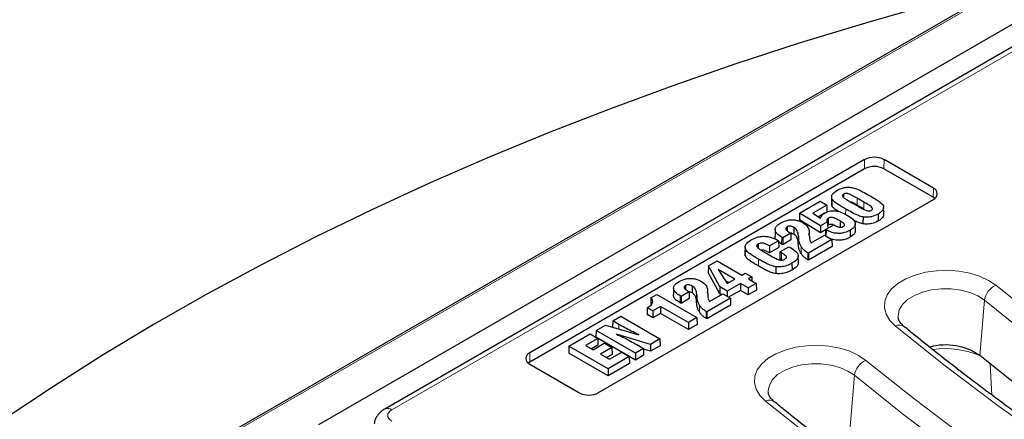
# Model space of a CAD drawing. Units: millimetres. Extents: x 0 to 420, y 0 to 297.
# Drawn here: x 253 to 278, y 164 to 174 of the extents above; entities that cross this region are included whole.
import ezdxf

# ---------------------------------------------------------------- set-up
doc = ezdxf.new("R2010")
doc.units = ezdxf.units.MM

msp = doc.modelspace()

# ---------------------------------------------------------------- linework, layer by layer
at = {"color": 7, "linetype": 'Continuous', "lineweight": 25}
for p, q in [((299.5314, 187.2848), (257.9601, 163.2862)), ((260.4383, 163.6118), (299.0265, 185.8883)), ((278.7642, 173.6102), (262.1309, 164.008)), ((274.4322, 170.4055), (265.8459, 165.4488)), ((276.2, 169.6766), (274.9373, 170.4055)), ((274.4358, 170.1702), (265.8495, 165.2134)), ((276.1965, 169.4413), (274.9338, 170.1702)), ((273.8976, 169.5199), (273.8988, 169.4384)), ((267.6137, 164.4283), (276.2, 169.385)), ((272.7702, 169.0358), (273.2954, 169.339)), ((273.4647, 169.2412), (273.1084, 169.0356)), ((273.2954, 169.339), (273.4647, 169.2412)), ((273.4647, 169.2412), (273.47, 169.0663)), ((273.5894, 169.4502), (273.5856, 169.2753)), ((273.5945, 169.2245), (273.5911, 169.2754)), ((273.5981, 169.4), (273.5945, 169.2245)), ((274.0955, 169.309), (274.2503, 169.2197)), ((274.415, 169.1398), (274.2432, 169.239)), ((274.4177, 169.3163), (274.2458, 169.4155)), ((276.2389, 169.4116), (276.1965, 169.4413)), ((272.7702, 169.0358), (272.765, 168.8608)), ((273.3044, 168.7064), (272.7702, 169.0358)), ((273.1084, 169.0356), (273.3089, 168.9088)), ((273.4053, 169.0289), (273.2556, 168.9425)), ((274.783, 169.0088), (274.7857, 168.8323)), ((274.9267, 169.0155), (274.923, 169.1905)), ((273.3043, 168.5283), (272.765, 168.8608)), ((273.3044, 168.7064), (273.3043, 168.5283)), ((273.4869, 168.8117), (273.3044, 168.7064)), ((273.4378, 168.6149), (273.6446, 168.7343)), ((273.5031, 168.7254), (273.4894, 168.714)), ((273.5004, 168.9019), (273.5031, 168.7254)), ((273.8088, 168.8327), (273.8064, 168.6727)), ((274.2018, 168.5845), (274.198, 168.7595)), ((274.396, 168.9349), (274.3952, 168.7578)), ((272.1432, 168.6158), (272.1395, 168.4408)), ((272.5418, 168.5213), (272.3351, 168.402)), ((272.4492, 168.6838), (272.4507, 168.583)), ((272.5269, 168.5299), (272.5418, 168.5213)), ((272.5418, 168.5213), (272.5471, 168.3463)), ((272.6236, 168.6674), (272.621, 168.4909)), ((272.7385, 168.4455), (272.7377, 168.4529)), ((273.0189, 168.4587), (273.0176, 168.5177)), ((273.0686, 168.2721), (273.4049, 168.4663)), ((273.4376, 168.6052), (273.3043, 168.5283)), ((273.4049, 168.4663), (273.5991, 168.3541)), ((273.4378, 168.6149), (273.4329, 168.4501)), ((273.4553, 168.6048), (273.4378, 168.6149)), ((274.0636, 168.5935), (274.0662, 168.417)), ((271.7093, 168.2423), (271.7108, 168.1389)), ((272.23, 168.3269), (271.9978, 168.1935)), ((272.2228, 168.3311), (272.23, 168.3269)), ((272.23, 168.3269), (272.2353, 168.1519)), ((272.3084, 168.2393), (272.2309, 168.2988)), ((272.3351, 168.2239), (272.3084, 168.2393)), ((272.3351, 168.402), (272.3111, 168.4158)), ((272.3351, 168.402), (272.3351, 168.2239)), ((272.5471, 168.3463), (272.3351, 168.2239)), ((272.7348, 168.2704), (272.734, 168.2778)), ((272.7385, 168.4455), (272.7348, 168.2704)), ((273.5991, 168.3541), (272.9961, 168.006)), ((273.5991, 168.3541), (273.6044, 168.1792)), ((271.3711, 168.1653), (271.3674, 167.9904)), ((271.3752, 167.9369), (271.3719, 167.9905)), ((271.3789, 168.1123), (271.3752, 167.9369)), ((271.9268, 167.998), (271.9457, 167.9871)), ((272.2353, 168.1519), (271.9978, 168.0155)), ((272.2656, 168.0389), (272.2603, 167.864)), ((272.2656, 168.0389), (272.4972, 168.1727)), ((272.3074, 168.0148), (272.2656, 168.0389)), ((272.4972, 168.1727), (272.5452, 168.145)), ((272.9961, 168.006), (272.9824, 168.0139)), ((273.6044, 168.1792), (272.9961, 167.828)), ((272.9961, 168.006), (272.9961, 167.828)), ((270.4291, 167.6843), (270.6515, 167.8127)), ((270.6515, 167.8127), (271.2875, 167.4455)), ((272.3047, 167.8383), (272.2603, 167.864)), ((272.5741, 167.748), (272.5767, 167.5715)), ((272.7386, 167.7601), (272.7348, 167.9351)), ((272.9961, 167.828), (272.9797, 167.8374)), ((270.4291, 167.6843), (270.4249, 167.51)), ((270.7209, 166.9672), (270.4249, 167.51)), ((270.7242, 167.1433), (270.4291, 167.6843)), ((271.106, 167.3407), (270.6826, 167.5851)), ((270.6826, 167.5851), (270.9143, 167.2301)), ((271.2875, 167.4455), (271.3748, 167.4959)), ((271.3748, 167.4959), (271.5441, 167.3982)), ((272.1625, 167.6597), (272.1617, 167.4826)), ((270.9518, 167.2517), (270.869, 167.2995)), ((271.2501, 167.2285), (270.9134, 167.0341)), ((270.9143, 167.2301), (271.106, 167.3407)), ((271.4497, 167.1133), (271.2501, 167.2285)), ((271.2501, 167.2285), (271.2501, 167.0504)), ((271.6564, 167.2326), (271.4497, 167.1133)), ((271.5441, 167.3982), (271.4568, 167.3478)), ((271.4568, 167.3478), (271.6564, 167.2326)), ((271.5441, 167.3982), (271.5472, 167.2956)), ((271.6564, 167.2326), (271.6617, 167.0576)), ((268.9551, 166.8622), (269.1051, 166.9488)), ((269.1051, 166.9488), (270.1349, 166.3543)), ((269.5368, 167.1111), (269.533, 166.9362)), ((269.9354, 167.0166), (269.7287, 166.8973)), ((269.8428, 167.1791), (269.8443, 167.0783)), ((269.9205, 167.0252), (269.9354, 167.0166)), ((269.9354, 167.0166), (269.9407, 166.8417)), ((270.0172, 167.1627), (270.0145, 166.9862)), ((270.1321, 166.9408), (270.1283, 166.7657)), ((270.1321, 166.9408), (270.1313, 166.9482)), ((270.4124, 166.954), (270.4112, 167.013)), ((270.4621, 166.7674), (270.7984, 166.9616)), ((270.7242, 167.1433), (270.7209, 166.9672)), ((270.7645, 166.942), (270.7209, 166.9672)), ((270.9134, 167.0341), (270.7242, 167.1433)), ((270.7984, 166.9616), (270.9927, 166.8495)), ((270.9134, 167.0341), (270.9134, 166.8952)), ((271.2501, 167.0504), (270.9473, 166.8756)), ((271.4497, 166.9352), (271.2501, 167.0504)), ((271.4497, 167.1133), (271.4497, 166.9352)), ((271.6617, 167.0576), (271.4497, 166.9352)), ((269.7287, 166.7193), (269.702, 166.7347)), ((269.7287, 166.8973), (269.7046, 166.9112)), ((269.7287, 166.8973), (269.7287, 166.7193)), ((269.9407, 166.8417), (269.7287, 166.7193)), ((270.1283, 166.7657), (270.1275, 166.7731)), ((270.9927, 166.8495), (270.3896, 166.5013)), ((270.9927, 166.8495), (270.998, 166.6745)), ((268.861, 166.6063), (268.8557, 166.4313)), ((269.0053, 166.3449), (268.8557, 166.4313)), ((268.861, 166.6063), (268.8695, 166.6112)), ((269.0053, 166.5229), (268.861, 166.6063)), ((269.2049, 166.6381), (269.0053, 166.5229)), ((269.0053, 166.5229), (269.0053, 166.3449)), ((269.2049, 166.4601), (269.0053, 166.3449)), ((269.9157, 166.2277), (269.2049, 166.6381)), ((269.2049, 166.6381), (269.2049, 166.4601)), ((269.9157, 166.0497), (269.2049, 166.4601)), ((270.3896, 166.5013), (270.3759, 166.5092)), ((270.998, 166.6745), (270.3896, 166.3233)), ((270.3896, 166.5013), (270.3896, 166.3233)), ((267.9755, 166.2679), (267.9708, 166.1101)), ((267.9755, 166.2679), (268.1823, 166.3872)), ((268.1317, 166.1777), (267.9755, 166.2679)), ((268.1823, 166.3872), (269.1871, 165.8071)), ((270.1349, 166.3543), (269.9157, 166.2277)), ((269.9157, 166.2277), (269.9157, 166.0497)), ((270.1402, 166.1793), (269.9157, 166.0497)), ((270.1349, 166.3543), (270.1402, 166.1793)), ((270.3896, 166.3233), (270.3733, 166.3327)), ((266.8531, 165.6199), (267.3966, 165.9337)), ((267.3966, 165.9337), (267.5908, 165.8215)), ((267.5515, 166.0231), (267.5462, 165.8481)), ((267.5515, 166.0231), (267.7933, 166.1627)), ((268.5564, 165.443), (267.5515, 166.0231)), ((267.7933, 166.1627), (268.6425, 165.9114)), ((268.9427, 165.666), (268.069, 165.9291)), ((267.5908, 165.8215), (267.2791, 165.6415)), ((267.4714, 165.5305), (267.7592, 165.6966)), ((268.5564, 165.265), (267.5462, 165.8481)), ((267.5908, 165.8215), (267.5961, 165.6466)), ((267.7592, 165.6966), (267.9535, 165.5845)), ((269.1871, 165.8071), (268.9427, 165.666)), ((269.1871, 165.8071), (269.1924, 165.6322)), ((266.8531, 165.6199), (266.8479, 165.445)), ((267.858, 164.8618), (266.8479, 165.445)), ((267.858, 165.0399), (266.8531, 165.6199)), ((267.2791, 165.6415), (267.4714, 165.5305)), ((267.5961, 165.6466), (267.4332, 165.5525)), ((267.9535, 165.5845), (267.6657, 165.4184)), ((267.8954, 165.2857), (268.2072, 165.4657)), ((267.9535, 165.5845), (267.9588, 165.4095)), ((268.2072, 165.4657), (268.4014, 165.3536)), ((268.7631, 165.5624), (268.5564, 165.443)), ((268.5564, 165.443), (268.5564, 165.265)), ((268.5953, 165.6592), (268.7631, 165.5624)), ((268.7631, 165.5624), (268.7684, 165.3874)), ((268.9434, 165.4884), (268.7637, 165.5425)), ((268.9427, 165.666), (268.9434, 165.4884)), ((269.1924, 165.6322), (268.9434, 165.4884)), ((265.8495, 165.2134), (265.807, 165.1838)), ((267.6657, 165.4184), (267.8954, 165.2857)), ((267.9588, 165.4095), (267.8198, 165.3294)), ((268.4014, 165.3536), (267.858, 165.0399)), ((268.4067, 165.1786), (267.858, 164.8618)), ((268.4014, 165.3536), (268.4067, 165.1786)), ((268.7684, 165.3874), (268.5564, 165.265)), ((277.3912, 165.3809), (277.3905, 165.3815)), ((265.8459, 165.1572), (267.1086, 164.4283)), ((267.858, 165.0399), (267.858, 164.8618))]:
    msp.add_line(p, q, dxfattribs=at)
at = {"color": 8, "linetype": 'Continuous', "lineweight": 18}
for p, q in [((299.5314, 187.2365), (258.1029, 163.3203)), ((278.8038, 173.5124), (262.3094, 163.9904)), ((274.4358, 170.1702), (274.4322, 170.4055)), ((274.9338, 170.1702), (274.9373, 170.4055)), ((276.1965, 169.4413), (276.2, 169.6766)), ((274.2458, 169.4155), (274.2432, 169.239)), ((274.4177, 169.3163), (274.415, 169.1398)), ((273.9524, 169.1386), (273.9503, 168.9985)), ((272.7377, 168.4529), (272.734, 168.2778)), ((273.4553, 168.6048), (273.4528, 168.4386)), ((272.3111, 168.4158), (272.3084, 168.2393)), ((272.7391, 168.4163), (272.7353, 168.2413)), ((272.3074, 168.0148), (272.3047, 167.8383)), ((272.8098, 168.178), (272.8063, 168.0023)), ((272.9824, 168.0139), (272.9797, 167.8374)), ((271.714, 167.8534), (271.7114, 167.6769)), ((270.1313, 166.9482), (270.1275, 166.7731)), ((269.7046, 166.9112), (269.702, 166.7347)), ((270.1326, 166.9116), (270.1289, 166.7366)), ((277.3905, 165.3815), (277.5102, 166.797)), ((270.2034, 166.6734), (270.1998, 166.4977)), ((270.3759, 166.5092), (270.3733, 166.3327)), ((268.1317, 166.1777), (268.13, 166.0631)), ((265.8495, 165.2134), (265.8459, 165.4488)), ((277.7025, 164.3671), (277.6598, 165.162)), ((274.057, 163.4571), (274.1767, 164.8726))]:
    msp.add_line(p, q, dxfattribs=at)
at = {"color": 7, "linetype": 'Continuous', "lineweight": 25, "flags": 128}
for points in [[(278.1075, 174.917), (277.8746, 174.8571), (276.1566, 174.3973), (274.4604, 173.9114), (272.7871, 173.3997), (271.1378, 172.8625), (269.5138, 172.3003), (267.9162, 171.7135), (266.3461, 171.1024), (264.8046, 170.4675), (263.2928, 169.8092), (261.8117, 169.1281), (260.3625, 168.4245), (258.9461, 167.699), (257.5635, 166.952), (256.2156, 166.1842), (254.9035, 165.396), (253.6281, 164.588), (252.3902, 163.7608)], [(273.4869, 168.8117), (273.4888, 168.7371), (273.4912, 168.6457)], [(271.9978, 168.1935), (271.9978, 168.1144), (271.9978, 168.0155)], [(268.9551, 166.8622), (268.9527, 166.7748), (268.9504, 166.6875)], [(298.4112, 153.5116), (296.6734, 154.2045), (294.9676, 154.9234), (293.295, 155.6677), (291.6566, 156.4371), (290.0536, 157.2309), (288.487, 158.0486), (286.9581, 158.8896), (285.4677, 159.7535), (284.017, 160.6395), (282.6068, 161.5471), (281.2383, 162.4757), (279.9122, 163.4246), (278.6296, 164.3932), (277.3912, 165.3809)]]:
    msp.add_lwpolyline(points, dxfattribs=at)
at = {"color": 8, "linetype": 'Continuous', "lineweight": 18, "flags": 128}
for points in [[(275.2277, 166.1355), (275.0831, 166.2808), (274.9873, 166.4391), (274.9435, 166.6048), (274.9532, 166.7724), (275.016, 166.936), (275.1299, 167.0903), (275.2909, 167.2298), (275.4936, 167.3498), (275.731, 167.4464), (275.9951, 167.516), (276.277, 167.5565), (276.5668, 167.5664), (276.855, 167.5454), (277.1315, 167.4942), (277.387, 167.4145), (277.6127, 167.309), (277.8011, 167.1815)], [(277.5102, 166.797), (277.3427, 166.9077), (277.1389, 166.9958), (276.9079, 167.0576), (276.6597, 167.0903), (276.4051, 167.0925), (276.1553, 167.0641), (275.9212, 167.0063), (275.713, 166.9217), (275.5399, 166.8139), (275.4093, 166.6877), (275.327, 166.5486), (275.2967, 166.4027), (275.2987, 166.35)], [(277.8011, 167.1815), (279.0318, 166.1999), (280.3065, 165.2373), (281.6244, 164.2942), (282.9845, 163.3714), (284.3859, 162.4693), (285.8276, 161.5888), (287.3088, 160.7302), (288.8283, 159.8944), (290.3852, 159.0817), (291.9783, 158.2928), (293.6065, 157.5282), (295.2689, 156.7884), (296.9641, 156.074), (298.6912, 155.3854)], [(298.4928, 154.9487), (296.7581, 155.6404), (295.0554, 156.3579), (293.3857, 157.101), (291.7502, 157.869), (290.15, 158.6614), (288.5863, 159.4776), (287.06, 160.3172), (285.5723, 161.1795), (284.1241, 162.064), (282.7165, 162.97), (281.3504, 163.897), (280.0267, 164.8442), (278.7463, 165.8111), (277.5102, 166.797)], [(296.9365, 153.8771), (295.1418, 154.5926), (293.3801, 155.3351), (291.6526, 156.1038), (289.9605, 156.8984), (288.305, 157.7182), (286.6871, 158.5627), (285.108, 159.4314), (283.5688, 160.3235), (282.0705, 161.2386), (280.6142, 162.176), (279.2008, 163.135), (277.8313, 164.1151), (276.5066, 165.1154), (275.2277, 166.1355)], [(271.8942, 164.2111), (271.7496, 164.3565), (271.6538, 164.5147), (271.61, 164.6804), (271.6197, 164.848), (271.6825, 165.0117), (271.7964, 165.1659), (271.9574, 165.3054), (272.1601, 165.4254), (272.3975, 165.522), (272.6616, 165.5916), (272.9434, 165.6321), (273.2333, 165.642), (273.5214, 165.621), (273.798, 165.5698), (274.0535, 165.4901), (274.2792, 165.3847), (274.4676, 165.2571)], [(274.1767, 164.8726), (274.0092, 164.9833), (273.8054, 165.0714), (273.5744, 165.1332), (273.3262, 165.1659), (273.0716, 165.1681), (272.8218, 165.1397), (272.5877, 165.0819), (272.3795, 164.9973), (272.2063, 164.8895), (272.0758, 164.7633), (271.9935, 164.6242), (271.9631, 164.4783), (271.9652, 164.4256)], [(274.4676, 165.2571), (275.6983, 164.2755), (276.973, 163.3129), (278.2909, 162.3698), (279.651, 161.447), (281.0524, 160.5449), (282.4941, 159.6644), (283.9753, 158.8058), (285.4948, 157.97), (287.0517, 157.1573), (288.6448, 156.3684), (290.273, 155.6038), (291.9354, 154.8641), (293.6306, 154.1496), (295.3577, 153.461)], [(295.1593, 153.0243), (293.4246, 153.716), (291.7219, 154.4336), (290.0522, 155.1766), (288.4167, 155.9446), (286.8165, 156.737), (285.2528, 157.5532), (283.7265, 158.3928), (282.2388, 159.2551), (280.7906, 160.1396), (279.383, 161.0456), (278.0169, 161.9726), (276.6932, 162.9198), (275.4128, 163.8867), (274.1767, 164.8726)], [(293.603, 151.9527), (291.8083, 152.6683), (290.0466, 153.4107), (288.3191, 154.1794), (286.627, 154.974), (284.9715, 155.7938), (283.3536, 156.6383), (281.7745, 157.507), (280.2353, 158.3991), (278.737, 159.3142), (277.2807, 160.2516), (275.8673, 161.2107), (274.4978, 162.1907), (273.1731, 163.1911), (271.8942, 164.2111)]]:
    msp.add_lwpolyline(points, dxfattribs=at)
at = {"color": 7, "linetype": 'Continuous', "lineweight": 25}
for centre, radius, start, end in [((274.6848, 169.9181), 0.5489, 62.60967, 117.39033), ((274.6848, 169.6896), 0.5413, 62.60967, 117.39033), ((276.1447, 169.5308), 0.1559, 290.78342, 69.21658), ((265.9013, 165.303), 0.1559, 110.78342, 249.21658), ((276.514, 164.0938), 1.5577, 55.75857, 105.02568), ((267.3612, 164.9157), 0.5489, 242.60967, 297.39033)]:
    msp.add_arc(centre, radius, start, end, dxfattribs=at)
at = {"color": 8, "linetype": 'Continuous', "lineweight": 18}
for centre, radius, start, end in [((277.9948, 166.7326), 0.4888, 113.33855, 172.43243), ((275.3282, 165.9412), 0.2187, 54.87421, 117.3637), ((276.5166, 163.3594), 2.1991, 66.28845, 98.52374), ((274.6613, 164.8082), 0.4888, 113.33855, 172.43243), ((271.9947, 164.0169), 0.2187, 54.87421, 117.3637), ((262.205, 163.8466), 0.1777, 54.02009, 114.64987)]:
    msp.add_arc(centre, radius, start, end, dxfattribs=at)
msp.add_ellipse((262.5649, 163.8451), major_axis=(0.3599, 0), ratio=0.5729191, start_param=2.3599926, end_param=3.9231927, dxfattribs=at)
at = {"color": 7, "linetype": 'Continuous', "lineweight": 25}
for points, knots in [([(273.5981, 169.4), (273.5932, 169.4251), (273.5835, 169.4753), (273.6318, 169.5532), (273.6942, 169.5949), (273.7283, 169.6177)], [0, 0, 0, 0, 0.3130627, 0.625674, 1, 1, 1, 1]), ([(273.7283, 169.6177), (273.7796, 169.6423), (273.861, 169.6815), (274.0002, 169.7013), (274.0727, 169.695), (274.1067, 169.692)], [0, 0, 0, 0, 0.4747411, 0.754165, 1, 1, 1, 1]), ([(273.8976, 169.5199), (273.8902, 169.515), (273.8767, 169.5061), (273.8674, 169.4895), (273.8682, 169.4711), (273.8902, 169.4355), (273.974, 169.3821), (274.0492, 169.3368), (274.0955, 169.309)], [0, 0, 0, 0, 0.0733436, 0.1336306, 0.1938902, 0.2808558, 0.5576812, 1, 1, 1, 1]), ([(274.2458, 169.4155), (274.2013, 169.4407), (274.1335, 169.479), (274.0504, 169.5188), (273.9987, 169.5345), (273.9637, 169.5381), (273.9326, 169.5346), (273.912, 169.5276), (273.9014, 169.522), (273.8976, 169.5199)], [0, 0, 0, 0, 0.4335165, 0.6591669, 0.7475162, 0.8366861, 0.9002271, 0.9635052, 1, 1, 1, 1]), ([(274.1067, 169.692), (274.1471, 169.6825), (274.234, 169.6621), (274.3656, 169.5969), (274.4574, 169.5455), (274.5133, 169.5142)], [0, 0, 0, 0, 0.25273088, 0.5441341, 1, 1, 1, 1]), ([(274.5133, 169.5142), (274.578, 169.4764), (274.6751, 169.4198), (274.8001, 169.3411), (274.853, 169.2971), (274.8795, 169.275)], [0, 0, 0, 0, 0.4981842, 0.7482283, 1, 1, 1, 1]), ([(273.7645, 169.0743), (273.7071, 169.1099), (273.6343, 169.1549), (273.6014, 169.2124), (273.5945, 169.2245)], [0, 0, 0, 0, 0.7893575, 1, 1, 1, 1]), ([(273.9524, 169.1386), (273.886, 169.1778), (273.7862, 169.2368), (273.6565, 169.3209), (273.6178, 169.3733), (273.5981, 169.4)], [0, 0, 0, 0, 0.492577, 0.7417375, 1, 1, 1, 1]), ([(274.2432, 169.239), (274.2002, 169.2648), (274.1535, 169.2927), (274.1003, 169.3161), (274.0962, 169.318)], [0, 0, 0, 0, 0.9223709, 1, 1, 1, 1]), ([(274.2503, 169.2197), (274.2807, 169.2023), (274.3433, 169.1666), (274.4211, 169.1263), (274.4839, 169.0997), (274.524, 169.0898), (274.5614, 169.0889), (274.5909, 169.0949), (274.6062, 169.1027), (274.6137, 169.1065)], [0, 0, 0, 0, 0.2838672, 0.5829749, 0.6903008, 0.7989918, 0.8661002, 0.9337414, 1, 1, 1, 1]), ([(274.6137, 169.1065), (274.6216, 169.1118), (274.6357, 169.1213), (274.6437, 169.1388), (274.6416, 169.1584), (274.6096, 169.2014), (274.5247, 169.2521), (274.452, 169.2957), (274.4177, 169.3163)], [0, 0, 0, 0, 0.0797544, 0.1411294, 0.2022695, 0.3026871, 0.6702074, 1, 1, 1, 1]), ([(274.8795, 169.275), (274.8949, 169.2567), (274.9257, 169.2199), (274.9241, 169.1514), (274.885, 169.0808), (274.8253, 169.034), (274.7883, 169.0119), (274.783, 169.0088)], [0, 0, 0, 0, 0.206214, 0.4134217, 0.6843597, 0.9553352, 1, 1, 1, 1]), ([(273.3089, 168.9088), (273.3139, 168.9209), (273.3238, 168.945), (273.3494, 168.9797), (273.3831, 169.0128), (273.4134, 169.0319), (273.4288, 169.0416)], [0, 0, 0, 0, 0.2446364, 0.4897131, 0.7414543, 1, 1, 1, 1]), ([(273.4288, 169.0416), (273.4594, 169.0568), (273.5114, 169.0826), (273.606, 169.0977), (273.7051, 169.0932), (273.8469, 169.0573), (273.9384, 169.0084), (273.9987, 168.9761)], [0, 0, 0, 0, 0.1816856, 0.3085118, 0.4352913, 0.6280823, 1, 1, 1, 1]), ([(274.396, 168.9349), (274.3559, 168.9453), (274.2489, 168.9731), (274.1096, 169.0503), (274.005, 169.1091), (273.9524, 169.1386)], [0, 0, 0, 0, 0.2302161, 0.6133102, 1, 1, 1, 1]), ([(273.9987, 168.9761), (274.0573, 168.9386), (274.1439, 168.8833), (274.2008, 168.7895), (274.1987, 168.7189), (274.1514, 168.6502), (274.0952, 168.6139), (274.0636, 168.5935)], [0, 0, 0, 0, 0.3416115, 0.5042799, 0.6682989, 0.8139672, 1, 1, 1, 1]), ([(274.783, 169.0088), (274.7299, 168.9834), (274.6463, 168.9434), (274.5036, 168.9246), (274.4304, 168.9316), (274.396, 168.9349)], [0, 0, 0, 0, 0.4798528, 0.7551997, 1, 1, 1, 1]), ([(274.9223, 169.0155), (274.9235, 169.0045), (274.9274, 168.9668), (274.8863, 168.9044), (274.8279, 168.8575), (274.7907, 168.8353), (274.7857, 168.8323)], [0, 0, 0, 0, 0.1596253, 0.5492823, 0.9388796, 1, 1, 1, 1]), ([(272.3111, 168.4158), (272.2654, 168.4455), (272.1911, 168.4938), (272.1398, 168.5795), (272.1431, 168.6525), (272.1926, 168.7247), (272.2523, 168.7633), (272.2863, 168.7852)], [0, 0, 0, 0, 0.2806601, 0.4564184, 0.6332194, 0.7909783, 1, 1, 1, 1]), ([(272.2863, 168.7852), (272.3367, 168.81), (272.4167, 168.8494), (272.5588, 168.8665), (272.6734, 168.8577), (272.7756, 168.8287), (272.8302, 168.7999), (272.857, 168.7857)], [0, 0, 0, 0, 0.3021866, 0.4796916, 0.6572454, 0.8312495, 1, 1, 1, 1]), ([(272.857, 168.7857), (272.8985, 168.7556), (272.9794, 168.697), (273.0114, 168.6057), (273.0157, 168.5534), (273.0171, 168.5371)], [0, 0, 0, 0, 0.4194983, 0.8183936, 1, 1, 1, 1]), ([(273.5004, 168.9019), (273.4904, 168.895), (273.4728, 168.8829), (273.4631, 168.859), (273.4682, 168.835), (273.4806, 168.8196), (273.4869, 168.8117)], [0, 0, 0, 0, 0.2722425, 0.4797138, 0.7350971, 1, 1, 1, 1]), ([(273.8088, 168.8327), (273.7824, 168.8476), (273.7348, 168.8744), (273.6705, 168.9043), (273.6198, 168.9203), (273.5803, 168.9247), (273.5421, 168.9203), (273.5162, 168.9107), (273.5032, 168.9034), (273.5004, 168.9019)], [0, 0, 0, 0, 0.29671472, 0.53612096, 0.66254558, 0.75802901, 0.85409383, 0.96893359, 1, 1, 1, 1]), ([(273.6405, 168.7355), (273.6321, 168.7381), (273.6116, 168.7446), (273.5757, 168.7477), (273.5354, 168.7414), (273.5147, 168.7312), (273.5031, 168.7254)], [0, 0, 0, 0, 0.190451, 0.4646152, 0.6979649, 1, 1, 1, 1]), ([(273.6446, 168.7343), (273.6736, 168.7193), (273.7139, 168.6984), (273.7724, 168.6768), (273.8117, 168.6698), (273.8466, 168.6718), (273.8709, 168.679), (273.8837, 168.6855), (273.8894, 168.6884)], [0, 0, 0, 0, 0.4048767, 0.562445, 0.722254, 0.8216124, 0.9211421, 1, 1, 1, 1]), ([(273.8894, 168.6884), (273.8992, 168.6951), (273.9158, 168.7065), (273.9232, 168.7273), (273.9182, 168.7496), (273.8839, 168.7877), (273.8403, 168.8138), (273.8088, 168.8327)], [0, 0, 0, 0, 0.1515682, 0.2576714, 0.3636981, 0.5407002, 1, 1, 1, 1]), ([(274.3952, 168.7578), (274.3547, 168.768), (274.2667, 168.7901), (274.1968, 168.8282), (274.1591, 168.8488)], [0, 0, 0, 0, 0.4596918, 1, 1, 1, 1]), ([(274.7857, 168.8323), (274.732, 168.8067), (274.6476, 168.7664), (274.5036, 168.7474), (274.4298, 168.7545), (274.3952, 168.7578)], [0, 0, 0, 0, 0.4799537, 0.7557102, 1, 1, 1, 1]), ([(272.4492, 168.6838), (272.4384, 168.6764), (272.4201, 168.6638), (272.4115, 168.6409), (272.417, 168.6157), (272.4517, 168.5757), (272.4964, 168.5485), (272.5269, 168.5299)], [0, 0, 0, 0, 0.159263, 0.2689891, 0.3785535, 0.5761724, 1, 1, 1, 1]), ([(272.6236, 168.6674), (272.604, 168.6776), (272.576, 168.6922), (272.529, 168.7009), (272.4953, 168.7005), (272.4679, 168.6936), (272.4547, 168.6867), (272.4492, 168.6838)], [0, 0, 0, 0, 0.3918308, 0.5611454, 0.7318442, 0.8886714, 1, 1, 1, 1]), ([(272.621, 168.4909), (272.6014, 168.5014), (272.5738, 168.5162), (272.5379, 168.5213), (272.5274, 168.5227)], [0, 0, 0, 0, 0.7088949, 1, 1, 1, 1]), ([(272.734, 168.2778), (272.7318, 168.2993), (272.7274, 168.3422), (272.704, 168.4102), (272.6666, 168.4619), (272.6284, 168.4862), (272.621, 168.4909)], [0, 0, 0, 0, 0.283441, 0.5674241, 0.9163063, 1, 1, 1, 1]), ([(272.7377, 168.4529), (272.7355, 168.4744), (272.7312, 168.5173), (272.7076, 168.5858), (272.6699, 168.638), (272.6311, 168.6626), (272.6236, 168.6674)], [0, 0, 0, 0, 0.2815206, 0.5635713, 0.9164783, 1, 1, 1, 1]), ([(273.0171, 168.5371), (273.0172, 168.5327), (273.0176, 168.5239), (273.0177, 168.5063), (273.0177, 168.4932), (273.0177, 168.4844)], [0, 0, 0, 0, 0.250653, 0.5013022, 1, 1, 1, 1]), ([(273.0187, 168.4615), (273.0192, 168.4444), (273.0204, 168.404), (273.0304, 168.3397), (273.0557, 168.2948), (273.0686, 168.2721)], [0, 0, 0, 0, 0.2667859, 0.629341, 1, 1, 1, 1]), ([(274.0636, 168.5935), (274.0199, 168.5714), (273.9472, 168.5346), (273.8161, 168.5112), (273.6927, 168.5154), (273.5657, 168.5469), (273.4938, 168.5847), (273.4553, 168.6048)], [0, 0, 0, 0, 0.2490713, 0.4144044, 0.5803959, 0.7755945, 1, 1, 1, 1]), ([(274.196, 168.5846), (274.197, 168.5704), (274.1996, 168.5344), (274.1538, 168.4744), (274.0977, 168.4376), (274.0662, 168.417)], [0, 0, 0, 0, 0.2238662, 0.5645721, 1, 1, 1, 1]), ([(271.3789, 168.1123), (271.3743, 168.1373), (271.3646, 168.1906), (271.4177, 168.2756), (271.4894, 168.3223), (271.5285, 168.3478)], [0, 0, 0, 0, 0.2867948, 0.61038, 1, 1, 1, 1]), ([(271.5285, 168.3478), (271.577, 168.3726), (271.657, 168.4136), (271.8003, 168.442), (271.926, 168.4395), (272.0769, 168.4067), (272.1647, 168.3612), (272.2228, 168.3311)], [0, 0, 0, 0, 0.2425909, 0.4004409, 0.5590946, 0.7081903, 1, 1, 1, 1]), ([(271.7093, 168.2423), (271.6995, 168.2358), (271.6815, 168.224), (271.6691, 168.2019), (271.6701, 168.1781), (271.707, 168.1293), (271.8034, 168.0719), (271.8866, 168.0221), (271.9268, 167.998)], [0, 0, 0, 0, 0.08370226, 0.15352325, 0.22341201, 0.31484866, 0.669543, 1, 1, 1, 1]), ([(271.9978, 168.1935), (271.9745, 168.2059), (271.9278, 168.2309), (271.8632, 168.2569), (271.8072, 168.2664), (271.7695, 168.2646), (271.7363, 168.2563), (271.7185, 168.247), (271.7093, 168.2423)], [0, 0, 0, 0, 0.2809348, 0.5633624, 0.6862977, 0.7887684, 0.8913098, 1, 1, 1, 1]), ([(272.174, 168.3525), (272.1606, 168.3698), (272.1385, 168.3981), (272.1436, 168.4288), (272.1456, 168.4407)], [0, 0, 0, 0, 0.6092333, 1, 1, 1, 1]), ([(272.7353, 168.2413), (272.7353, 168.2437), (272.7352, 168.2486), (272.7349, 168.2584), (272.7348, 168.2656), (272.7348, 168.2704)], [0, 0, 0, 0, 0.2537457, 0.5074902, 1, 1, 1, 1]), ([(272.8063, 168.0023), (272.7928, 168.0259), (272.7657, 168.073), (272.7421, 168.1533), (272.7378, 168.2097), (272.7353, 168.2413)], [0, 0, 0, 0, 0.3053072, 0.6106492, 1, 1, 1, 1]), ([(272.7391, 168.4163), (272.739, 168.4187), (272.7389, 168.4237), (272.7387, 168.4334), (272.7386, 168.4407), (272.7385, 168.4455)], [0, 0, 0, 0, 0.2532593, 0.5065175, 1, 1, 1, 1]), ([(272.8098, 168.178), (272.7963, 168.2016), (272.7692, 168.2487), (272.7458, 168.3288), (272.7415, 168.3849), (272.7391, 168.4163)], [0, 0, 0, 0, 0.30619074, 0.61241586, 1, 1, 1, 1]), ([(274.0662, 168.417), (274.0223, 168.3947), (273.9489, 168.3577), (273.8163, 168.3339), (273.6925, 168.3389), (273.5987, 168.3591), (273.5544, 168.3808), (273.5449, 168.3854)], [0, 0, 0, 0, 0.2995799, 0.499314, 0.6998355, 0.9352911, 1, 1, 1, 1]), ([(271.714, 167.8534), (271.6496, 167.8915), (271.5525, 167.949), (271.4306, 168.0334), (271.3964, 168.0856), (271.3789, 168.1123)], [0, 0, 0, 0, 0.4904465, 0.7398317, 1, 1, 1, 1]), ([(271.9978, 168.0155), (271.9746, 168.028), (271.9285, 168.0529), (271.8657, 168.0779), (271.8143, 168.089), (271.7921, 168.0874), (271.7831, 168.0868)], [0, 0, 0, 0, 0.3733676, 0.7403544, 0.8944635, 1, 1, 1, 1]), ([(271.9457, 167.9871), (272.0029, 167.9547), (272.0898, 167.9056), (272.1943, 167.8539), (272.2573, 167.832), (272.3013, 167.8269), (272.3412, 167.8313), (272.3694, 167.8404), (272.3838, 167.8482), (272.3894, 167.8512)], [0, 0, 0, 0, 0.4334399, 0.6579249, 0.7427184, 0.8284495, 0.8934806, 0.9582619, 1, 1, 1, 1]), ([(272.3894, 167.8512), (272.4034, 167.8608), (272.4251, 167.8755), (272.4345, 167.9014), (272.4277, 167.9259), (272.3883, 167.9664), (272.3412, 167.9946), (272.3074, 168.0148)], [0, 0, 0, 0, 0.1899821, 0.2933152, 0.396734, 0.5666399, 1, 1, 1, 1]), ([(272.5452, 168.145), (272.6039, 168.1072), (272.6901, 168.0518), (272.74, 167.9569), (272.7307, 167.8815), (272.671, 167.8091), (272.6067, 167.7685), (272.5741, 167.748)], [0, 0, 0, 0, 0.3290363, 0.4835283, 0.6390744, 0.816807, 1, 1, 1, 1]), ([(272.9797, 167.8374), (272.952, 167.8551), (272.9007, 167.8878), (272.844, 167.9444), (272.819, 167.9829), (272.8063, 168.0023)], [0, 0, 0, 0, 0.3661773, 0.6796201, 1, 1, 1, 1]), ([(272.9824, 168.0139), (272.9549, 168.0314), (272.9038, 168.064), (272.8474, 168.1203), (272.8224, 168.1586), (272.8098, 168.178)], [0, 0, 0, 0, 0.3653054, 0.679164, 1, 1, 1, 1]), ([(271.7114, 167.6769), (271.6467, 167.7151), (271.5492, 167.7728), (271.427, 167.8576), (271.3927, 167.9101), (271.3752, 167.9369)], [0, 0, 0, 0, 0.4903859, 0.7397728, 1, 1, 1, 1]), ([(272.1625, 167.6597), (272.1215, 167.6683), (272.033, 167.687), (271.9226, 167.7393), (271.8153, 167.7955), (271.7478, 167.8341), (271.714, 167.8534)], [0, 0, 0, 0, 0.2295713, 0.4966681, 0.7481335, 1, 1, 1, 1]), ([(272.5741, 167.748), (272.5425, 167.7313), (272.4721, 167.6941), (272.3412, 167.6568), (272.2287, 167.6533), (272.1725, 167.6587), (272.1625, 167.6597)], [0, 0, 0, 0, 0.2804523, 0.6259198, 0.9329826, 1, 1, 1, 1]), ([(272.7335, 167.7603), (272.7334, 167.7437), (272.733, 167.6998), (272.6736, 167.6334), (272.6095, 167.5924), (272.5767, 167.5715)], [0, 0, 0, 0, 0.2289928, 0.6067284, 1, 1, 1, 1]), ([(272.1617, 167.4826), (272.1207, 167.4912), (272.0323, 167.5097), (271.9214, 167.562), (271.8136, 167.6185), (271.7455, 167.6574), (271.7114, 167.6769)], [0, 0, 0, 0, 0.2286509, 0.4938902, 0.7467346, 1, 1, 1, 1]), ([(272.5767, 167.5715), (272.545, 167.5547), (272.474, 167.5172), (272.3456, 167.4809), (272.2326, 167.4759), (272.1757, 167.4813), (272.1617, 167.4826)], [0, 0, 0, 0, 0.2795433, 0.624949, 0.9074213, 1, 1, 1, 1]), ([(269.7046, 166.9112), (269.6589, 166.9408), (269.5846, 166.9891), (269.5334, 167.0748), (269.5367, 167.1478), (269.5862, 167.22), (269.6458, 167.2586), (269.6799, 167.2806)], [0, 0, 0, 0, 0.2806601, 0.4564184, 0.6332194, 0.7909783, 1, 1, 1, 1]), ([(269.6799, 167.2806), (269.7302, 167.3054), (269.8102, 167.3447), (269.9524, 167.3619), (270.067, 167.3531), (270.1692, 167.324), (270.2237, 167.2952), (270.2506, 167.281)], [0, 0, 0, 0, 0.3021866, 0.4796916, 0.6572454, 0.8312495, 1, 1, 1, 1]), ([(270.0172, 167.1627), (269.9976, 167.1729), (269.9695, 167.1875), (269.9225, 167.1962), (269.8889, 167.1958), (269.8614, 167.189), (269.8482, 167.182), (269.8428, 167.1791)], [0, 0, 0, 0, 0.3918308, 0.5611454, 0.7318442, 0.8886714, 1, 1, 1, 1]), ([(270.2506, 167.281), (270.292, 167.251), (270.3729, 167.1923), (270.405, 167.1011), (270.4093, 167.0488), (270.4106, 167.0324)], [0, 0, 0, 0, 0.4194983, 0.8183936, 1, 1, 1, 1]), ([(269.702, 166.7347), (269.6568, 166.7647), (269.5833, 166.8134), (269.5324, 166.8874), (269.5375, 166.9242), (269.5391, 166.9361)], [0, 0, 0, 0, 0.5198149, 0.8446852, 1, 1, 1, 1]), ([(269.8428, 167.1791), (269.8319, 167.1717), (269.8136, 167.1591), (269.8051, 167.1362), (269.8105, 167.111), (269.8452, 167.071), (269.89, 167.0438), (269.9205, 167.0252)], [0, 0, 0, 0, 0.159263, 0.2689891, 0.3785535, 0.5761724, 1, 1, 1, 1]), ([(270.0145, 166.9862), (269.995, 166.9967), (269.9674, 167.0115), (269.9314, 167.0166), (269.921, 167.0181)], [0, 0, 0, 0, 0.7088949, 1, 1, 1, 1]), ([(270.1275, 166.7731), (270.1254, 166.7946), (270.121, 166.8376), (270.0975, 166.9056), (270.0602, 166.9573), (270.0219, 166.9815), (270.0145, 166.9862)], [0, 0, 0, 0, 0.283441, 0.5674241, 0.9163063, 1, 1, 1, 1]), ([(270.1313, 166.9482), (270.1291, 166.9697), (270.1247, 167.0127), (270.1012, 167.0811), (270.0635, 167.1333), (270.0246, 167.158), (270.0172, 167.1627)], [0, 0, 0, 0, 0.2815206, 0.5635713, 0.9164783, 1, 1, 1, 1]), ([(270.1326, 166.9116), (270.1326, 166.9141), (270.1325, 166.919), (270.1322, 166.9287), (270.1321, 166.936), (270.1321, 166.9408)], [0, 0, 0, 0, 0.2532593, 0.5065175, 1, 1, 1, 1]), ([(270.4106, 167.0324), (270.4108, 167.028), (270.4111, 167.0192), (270.4113, 167.0016), (270.4112, 166.9885), (270.4112, 166.9797)], [0, 0, 0, 0, 0.25065297, 0.50130223, 1, 1, 1, 1]), ([(270.4123, 166.9569), (270.4128, 166.9398), (270.4139, 166.8994), (270.424, 166.835), (270.4493, 166.7901), (270.4621, 166.7674)], [0, 0, 0, 0, 0.2667859, 0.629341, 1, 1, 1, 1]), ([(268.8695, 166.6112), (268.9054, 166.6344), (268.9641, 166.6724), (269.0062, 166.7396), (269.0049, 166.7984), (268.9783, 166.8387), (268.9588, 166.8584), (268.9551, 166.8622)], [0, 0, 0, 0, 0.3329926, 0.5433629, 0.7548646, 0.9531618, 1, 1, 1, 1]), ([(270.1289, 166.7366), (270.1289, 166.739), (270.1288, 166.744), (270.1285, 166.7537), (270.1284, 166.7609), (270.1283, 166.7657)], [0, 0, 0, 0, 0.2537457, 0.5074902, 1, 1, 1, 1]), ([(270.1998, 166.4977), (270.1863, 166.5212), (270.1593, 166.5683), (270.1357, 166.6486), (270.1313, 166.705), (270.1289, 166.7366)], [0, 0, 0, 0, 0.3053072, 0.6106492, 1, 1, 1, 1]), ([(270.2034, 166.6734), (270.1898, 166.6969), (270.1628, 166.744), (270.1394, 166.8241), (270.1351, 166.8802), (270.1326, 166.9116)], [0, 0, 0, 0, 0.30619074, 0.61241586, 1, 1, 1, 1]), ([(270.3733, 166.3327), (270.3456, 166.3504), (270.2942, 166.3831), (270.2376, 166.4397), (270.2125, 166.4782), (270.1998, 166.4977)], [0, 0, 0, 0, 0.3661773, 0.6796201, 1, 1, 1, 1]), ([(270.3759, 166.5092), (270.3484, 166.5268), (270.2974, 166.5593), (270.241, 166.6156), (270.216, 166.654), (270.2034, 166.6734)], [0, 0, 0, 0, 0.3653054, 0.679164, 1, 1, 1, 1]), ([(268.6425, 165.9114), (268.5777, 165.9438), (268.4585, 166.0033), (268.2868, 166.0913), (268.1834, 166.1489), (268.1317, 166.1777)], [0, 0, 0, 0, 0.373608, 0.6866988, 1, 1, 1, 1]), ([(275.4541, 166.12), (275.4369, 166.135), (275.3867, 166.1786), (275.3334, 166.2477), (275.3044, 166.3082), (275.3021, 166.3368), (275.3012, 166.3483)], [0, 0, 0, 0, 0.1609224, 0.4694066, 0.7850597, 1, 1, 1, 1]), ([(268.069, 165.9291), (268.1352, 165.8977), (268.259, 165.839), (268.4351, 165.7493), (268.5418, 165.6893), (268.5953, 165.6592)], [0, 0, 0, 0, 0.3651969, 0.6823881, 1, 1, 1, 1]), ([(297.0656, 153.9184), (296.7847, 154.0282), (295.9699, 154.3466), (294.6407, 154.89), (293.0874, 155.5552), (291.5619, 156.2413), (290.0644, 156.9475), (288.5961, 157.6736), (287.1576, 158.4191), (285.7497, 159.1836), (284.3731, 159.9667), (283.0287, 160.768), (281.7172, 161.587), (280.4391, 162.4232), (279.1954, 163.2763), (277.9864, 164.1456), (276.8339, 165.0154), (275.9969, 165.6767), (275.5496, 166.042), (275.4541, 166.12)], [0, 0, 0, 0, 0.0334503, 0.0970285, 0.1606059, 0.2241815, 0.2877554, 0.3513276, 0.4148983, 0.4784675, 0.5420355, 0.6056023, 0.6691683, 0.7327338, 0.796299, 0.8598643, 0.92343, 0.9836564, 1, 1, 1, 1]), ([(272.1206, 164.1956), (272.1034, 164.2106), (272.0532, 164.2542), (271.9999, 164.3233), (271.9709, 164.3839), (271.9686, 164.4124), (271.9677, 164.424)], [0, 0, 0, 0, 0.1609224, 0.4694066, 0.7850597, 1, 1, 1, 1]), ([(293.7321, 151.994), (293.4512, 152.1038), (292.6364, 152.4222), (291.3072, 152.9656), (289.7539, 153.6308), (288.2283, 154.3169), (286.7309, 155.0231), (285.2626, 155.7492), (283.8241, 156.4947), (282.4162, 157.2592), (281.0396, 158.0423), (279.6952, 158.8436), (278.3837, 159.6626), (277.1056, 160.4988), (275.8619, 161.3519), (274.6529, 162.2212), (273.5004, 163.0911), (272.6634, 163.7523), (272.2161, 164.1176), (272.1206, 164.1956)], [0, 0, 0, 0, 0.0334503, 0.0970285, 0.1606059, 0.2241815, 0.2877554, 0.3513276, 0.4148983, 0.4784675, 0.5420355, 0.6056023, 0.6691683, 0.7327338, 0.796299, 0.8598643, 0.92343, 0.9836564, 1, 1, 1, 1]), ([(262.1309, 164.008), (262.0988, 163.9875), (262.0255, 163.9404), (261.9362, 163.841), (261.874, 163.7322), (261.8632, 163.6584), (261.8592, 163.6313)], [0, 0, 0, 0, 0.2358512, 0.5395296, 0.8305244, 1, 1, 1, 1])]:
    msp.add_open_spline(points, degree=3, knots=knots, dxfattribs=at)

doc.saveas('drawing.dxf')
